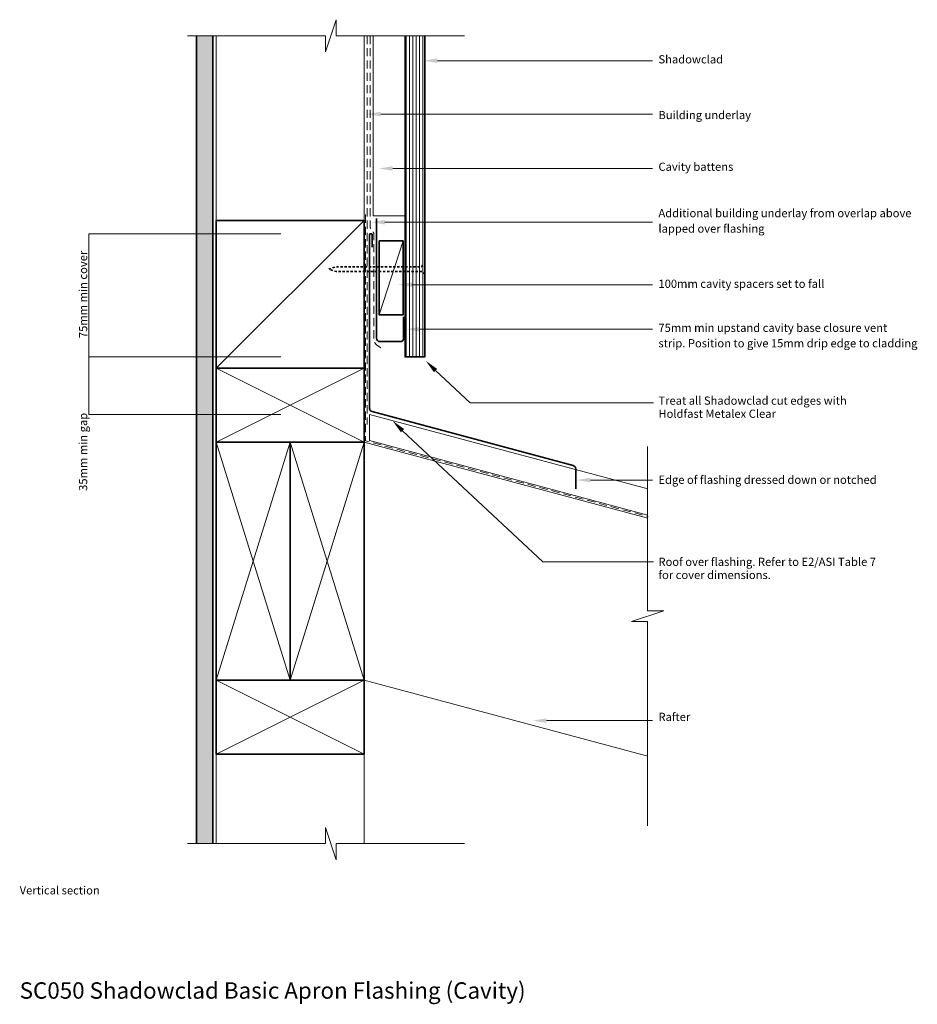
# Model space of a CAD drawing. Extents: x -231 to 315, y -420 to 179.
import ezdxf

# ---------------------------------------------------------------- set-up
doc = ezdxf.new("R2010")
doc.units = 0
doc.header["$MEASUREMENT"] = 0
doc.linetypes.add('DASHEDX2', pattern=[7.5, 5, -2.5])
doc.linetypes.add('Hidden', pattern=[2.469445, 1.411111, -1.058334])
for name, color, linetype, lineweight, true_color in [('0_Pen_No__7_Pen_No__2', 7, 'Continuous', 15, 0x7f7f7f), ('chh-08_Pen_No__8_Pen_No__2', 7, 'Continuous', 15, 0x7f7f7f), ('chh-08_Pen_No__8_Pen_No__250', 7, 'Continuous', 13, 0xe8e8e8), ('chh-08_Pen_No__8_Pen_No__81', 7, 'Continuous', 20, 0x6a6a6a), ('chh-09_Pen_No__9_Pen_No__2', 7, 'Continuous', 15, 0x7f7f7f), ('Defpoints_Pen_No__1_Pen_No__115', 7, 'Continuous', 13, 0xff66ff)]:
    doc.layers.add(name, color=color, linetype=linetype, lineweight=lineweight, true_color=true_color)
for name, color, linetype, lineweight in [('chh-05_Pen_No__7_Pen_No__7', 7, 'Continuous', 35), ('chh-06_Pen_No__7_Pen_No__7', 7, 'Continuous', 35), ('chh-07_Pen_No__7_Pen_No__7', 7, 'Continuous', 35), ('chh-08_Pen_No__8_Pen_No__1', 7, 'Continuous', 13), ('chh-08_Pen_No__8_Pen_No__101', 8, 'Continuous', 13), ('chh-txt_Pen_No__1', 7, 'Continuous', 13), ('chh-txt_Pen_No__7', 7, 'Continuous', 35), ('chh-txt_Pen_No__7_Pen_No__7', 7, 'Continuous', 35)]:
    doc.layers.add(name, color=color, linetype=linetype, lineweight=lineweight)
doc.layers.add('chh-txt', color=7, linetype='Continuous')
doc.styles.add('GENERATED_STYLE_1', font='txt')
doc.dimstyles.new('GENERATED_STYLE__1', dxfattribs={"dimtxt": 5, "dimasz": 0.021474, "dimexe": 0.18, "dimexo": 1, "dimgap": 0.09, "dimtad": 1, "dimdec": 0, "dimzin": 0, "dimdsep": 46, "dimtxsty": 'GENERATED_STYLE_1', "dimblk": 'ARROWHEAD_2', "dimblk1": 'ARROWHEAD_2', "dimblk2": 'ARROWHEAD_2', "dimcen": 0.09, "dimclrd": 7, "dimclre": 7, "dimclrt": 7, "dimadec": 0, "dimazin": 0, "dimtfac": 1, "dimtdec": 4, "dimtmove": 0, "dimatfit": 3, "dimfxl": 0, "dimtolj": 1, "dimtzin": 0, "dimarcsym": 0})

# ---------------------------------------------------------------- blocks, each defined once
blk = doc.blocks.new('*D1')
at = {"layer": 'chh-txt_Pen_No__1', "linetype": 'Continuous'}
for p, q in [((-72.49, -26.16), (-189.37, -26.16)), ((-189.35, -61.16), (-189.35, -26.16)), ((-72.49, -61.16), (-189.37, -61.16)), ((-189.35, -61.17), (-189.35, -61.16))]:
    blk.add_line(p, q, dxfattribs=at)
at = {"layer": 'chh-txt_Pen_No__7', "linetype": 'Continuous'}
for p, q in [((-189.37, -26.15), (-189.34, -26.17)), ((-189.37, -61.15), (-189.34, -61.17))]:
    blk.add_line(p, q, dxfattribs=at)
at = {"layer": 'chh-txt_Pen_No__7', "insert": (-195.35, -107.75), "char_height": 5, "attachment_point": 1, "rotation": 90, "style": 'GENERATED_STYLE_1'}
blk.add_mtext('{35mm min gap}', dxfattribs=at)
blk = doc.blocks.new('ARROWHEAD_2')
at = {"color": 0, "linetype": 'Continuous', "lineweight": 0}
for p, q in [((0, 0), (-1, 0)), ((0, -1), (0, 1))]:
    blk.add_line(p, q, dxfattribs=at)
blk = doc.blocks.new('*D3')
at = {"layer": 'chh-txt_Pen_No__1', "linetype": 'Continuous'}
for p, q in [((-72.49, 48.84), (-189.37, 48.84)), ((-189.35, 48.84), (-189.35, 48.86)), ((-189.35, -26.16), (-189.35, 48.84)), ((-72.49, -26.16), (-189.37, -26.16))]:
    blk.add_line(p, q, dxfattribs=at)
at = {"layer": 'chh-txt_Pen_No__7', "linetype": 'Continuous'}
for p, q in [((-189.34, 48.83), (-189.37, 48.85)), ((-189.37, -26.15), (-189.34, -26.17))]:
    blk.add_line(p, q, dxfattribs=at)
at = {"layer": 'chh-txt_Pen_No__7', "insert": (-195.35, -14.7), "char_height": 5, "attachment_point": 1, "rotation": 90, "style": 'GENERATED_STYLE_1'}
blk.add_mtext('{75mm min cover}', dxfattribs=at)

msp = doc.modelspace()

# ---------------------------------------------------------------- hatches: boundary and pattern name
at = {"layer": 'chh-08_Pen_No__8_Pen_No__101', "linetype": 'Continuous'}
h = msp.add_hatch(dxfattribs=at)
h.set_pattern_fill('Plaster', color=256, style=0, pattern_type=2)
h.set_pattern_definition([(0, (0, 0), (0, 1.732051), [0, -1]), (0, (0.5, 0.866), (0, 1.732051), [0, -1])])
h.paths.add_polyline_path([(-123.73, -322.56), (-113.73, -322.56), (-113.73, 169.4), (-123.73, 169.4)], flags=0)
at = {"layer": 'chh-08_Pen_No__8_Pen_No__81', "linetype": 'Continuous'}
h = msp.add_hatch(dxfattribs=at)
h.set_pattern_fill('Plywood_90', color=256, style=0, pattern_type=2)
h.set_pattern_definition([(90, (0, 0), (-2, 0), [])])
h.paths.add_polyline_path([(15.27, 169.4), (3.27, 169.4), (3.27, -26.16), (15.27, -26.16)], flags=0)
at = {"layer": 'chh-09_Pen_No__9_Pen_No__2', "linetype": 'Continuous'}
for points in [[(22.99, 152.85), (22.99, 155.65), (14.59, 154.25)], [(-11.54, 120.33), (-11.54, 123.13), (-19.94, 121.73)], [(-4.22, 87.18), (-4.22, 89.98), (-12.62, 88.58)], [(-9.03, 54.48), (-9.03, 57.28), (-17.43, 55.88)], [(7.42, 16.43), (7.42, 19.23), (-0.98, 17.83)], [(12.32, -10.72), (12.32, -7.92), (3.92, -9.32)], [(22.86, -33.53), (15.94, -28.58), (20.88, -35.51)], [(2.74, -70.12), (-4.19, -65.17), (0.76, -72.1)], [(116.2, -102.59), (116.2, -99.79), (107.8, -101.19)], [(89.41, -249.09), (89.41, -246.29), (81.01, -247.69)]]:
    msp.add_hatch(color=256, dxfattribs=at).paths.add_polyline_path(points, flags=0)

# ---------------------------------------------------------------- linework, layer by layer
at = {"layer": '0_Pen_No__7_Pen_No__2', "linetype": 'Continuous'}
for p, q in [((151.07, -106.55), (-18.33, -61.16)), ((151.07, -124.36), (-21.73, -78.05)), ((151.07, -269.36), (-21.73, -223.05))]:
    msp.add_line(p, q, dxfattribs=at)
at = {"layer": '0_Pen_No__7_Pen_No__2', "linetype": 'Continuous', "flags": 128}
msp.add_lwpolyline([(-18.33, -61.16), (-18.33, -77.16), (151.07, -122.55)], dxfattribs=at)
at = {"layer": 'chh-05_Pen_No__7_Pen_No__7', "linetype": 'Continuous', "flags": 128}
for points in [[(-21.73, 56.95), (-21.73, -33.05), (-111.73, -33.05), (-111.73, 56.95)], [(-21.73, -33.05), (-21.73, -78.05), (-111.73, -78.05), (-111.73, -33.05)], [(-111.73, -223.05), (-66.73, -223.05), (-66.73, -78.05), (-111.73, -78.05)], [(-66.73, -223.05), (-21.73, -223.05), (-21.73, -78.05), (-66.73, -78.05)], [(-21.73, -223.05), (-21.73, -268.05), (-111.73, -268.05), (-111.73, -223.05)]]:
    msp.add_lwpolyline(points, close=True, dxfattribs=at)
at = {"layer": 'chh-06_Pen_No__7_Pen_No__7', "linetype": 'Continuous', "flags": 128}
msp.add_lwpolyline([(3.27, 169.4), (3.27, -26.16), (15.27, -26.16), (15.27, 169.4)], dxfattribs=at)
msp.add_lwpolyline([(2.07, 44.44), (-12.43, 44.44), (-12.43, -0.56), (2.07, -0.56)], close=True, dxfattribs=at)
at = {"layer": 'chh-07_Pen_No__7_Pen_No__7', "linetype": 'Continuous', "flags": 128}
for points in [[(-123.73, -322.56), (-123.73, 169.4)], [(-113.73, -322.56), (-113.73, 169.4)]]:
    msp.add_lwpolyline(points, dxfattribs=at)
for points in [[(-14.13, 58.16), (-14.13, -14.84, 0.414214), (-12.13, -16.84), (0.4, -16.84, 0.414214), (2.4, -14.84), (2.4, -1.84)], [(-16.79, 40.64), (-16.79, 48.34, 0.414214), (-17.29, 48.84), (-17.83, 48.84, 0.414214), (-18.33, 48.34), (-18.33, -57.55, 0.339454), (-16.84, -59.48), (105.76, -92.34, -0.339454), (107.24, -94.27), (107.24, -106.55)]]:
    msp.add_lwpolyline(points, format="xyb", dxfattribs=at)
at = {"layer": 'chh-08_Pen_No__8_Pen_No__1', "linetype": 'Continuous'}
for p, q in [((-21.73, -322.56), (-21.73, 169.38)), ((-16.08, 59.74), (-16.08, 169.4)), ((3.27, 59.74), (-16.08, 59.74))]:
    msp.add_line(p, q, dxfattribs=at)
at = {"layer": 'chh-08_Pen_No__8_Pen_No__1', "linetype": 'DASHEDX2', "flags": 128}
msp.add_lwpolyline([(-19.73, 169.4), (-19.73, -67.32)], dxfattribs=at)
msp.add_lwpolyline([(-18.08, 169.4), (-18.08, 53.86, 0.173132), (-17.17, 51.33), (-16.68, 50.73, -0.214221), (-15.7, 47.28), (-15.7, -15.56, 0.230652), (-14.16, -18.71), (-9.94, -22.01)], format="xyb", dxfattribs=at)
at = {"layer": 'chh-08_Pen_No__8_Pen_No__2', "linetype": 'DASHEDX2', "flags": 128}
msp.add_lwpolyline([(-20.73, 60.53), (-20.73, -77.29), (151.33, -123.39)], dxfattribs=at)
at = {"layer": 'chh-08_Pen_No__8_Pen_No__250', "linetype": 'Continuous'}
for p, q in [((-111.73, -33.05), (-111.73, 169.38)), ((-111.73, -114.75), (-111.73, -322.56))]:
    msp.add_line(p, q, dxfattribs=at)
at = {"layer": 'chh-08_Pen_No__8_Pen_No__81', "linetype": 'Continuous'}
for p, q in [((-21.73, 56.95), (-111.73, -33.05)), ((-21.73, -33.05), (-111.73, -78.05)), ((-111.73, -33.05), (-21.73, -78.05)), ((-111.73, -223.05), (-66.73, -78.05)), ((-111.73, -78.05), (-66.73, -223.05)), ((-66.73, -223.05), (-21.73, -78.05)), ((-66.73, -78.05), (-21.73, -223.05)), ((-21.73, -223.05), (-111.73, -268.05)), ((-111.73, -223.05), (-21.73, -268.05))]:
    msp.add_line(p, q, dxfattribs=at)
at = {"layer": 'chh-08_Pen_No__8_Pen_No__81', "linetype": 'Continuous', "flags": 128}
for points in [[(39.54, 169.4), (-38.7, 169.4), (-38.7, 179.21), (-45.24, 159.58), (-45.24, 169.4), (-129.22, 169.4)], [(-12.43, -0.56), (2.07, 44.44)], [(151.04, -80.83), (151.04, -180.74), (160.86, -180.74), (141.23, -187.28), (151.04, -187.28), (151.04, -311.69)], [(39.54, -322.56), (-38.7, -322.56), (-38.7, -332.38), (-45.24, -312.75), (-45.24, -322.56), (-129.22, -322.56)]]:
    msp.add_lwpolyline(points, dxfattribs=at)
at = {"layer": 'chh-09_Pen_No__9_Pen_No__2', "linetype": 'Continuous', "flags": 128}
for points in [[(154.06, 154.25), (22.99, 154.25)], [(154.06, 121.73), (-11.54, 121.73)], [(154.06, 88.58), (-4.22, 88.58)], [(154.06, 55.88), (-9.03, 55.88)], [(154.06, 17.83), (7.42, 17.83)], [(154.06, -9.32), (12.32, -9.32)], [(154.57, -54.08), (43.02, -54.08), (21.87, -34.52)], [(154.57, -150.99), (87.24, -150.99), (1.75, -71.11)], [(154.06, -101.19), (116.2, -101.19)], [(154.06, -247.69), (89.41, -247.69)]]:
    msp.add_lwpolyline(points, dxfattribs=at)
at = {"layer": 'chh-txt_Pen_No__7_Pen_No__7', "linetype": 'Hidden', "flags": 128}
msp.add_lwpolyline([(15.27, 24.78), (13.92, 24.78), (13.51, 25.78), (-38.67, 25.78), (-43.19, 27.27), (-38.67, 28.76), (13.51, 28.76), (13.92, 29.76), (15.27, 29.76)], dxfattribs=at)

# ---------------------------------------------------------------- texts
at = {"layer": 'chh-txt_Pen_No__7_Pen_No__7', "linetype": 'Continuous', "char_height": 5, "attachment_point": 7, "style": 'GENERATED_STYLE_1'}
for s, insert in [('{Shadowclad}', (157.61, 151.02)), ('{Building underlay}', (157.61, 117.08)), ('{Cavity battens}', (157.61, 85.6)), ('{Additional building underlay from overlap above }', (157.61, 57.34)), ('{lapped over flashing}', (157.61, 47.93)), ('{100mm cavity spacers set to fall}', (157.61, 14.32)), ('{75mm min upstand cavity base closure vent }', (157.61, -12.5)), ('{strip. Position to give 15mm drip edge to cladding}', (157.61, -21.91)), ('{Treat all Shadowclad cut edges with }', (157.61, -56.85)), ('{Holdfast Metalex Clear }', (157.61, -64.83)), ('{Edge of flashing dressed down or notched}', (157.61, -105.03)), ('{Roof over flashing. Refer to E2/ASI Table 7 }', (157.61, -155.02)), ('{for cover dimensions.}', (157.61, -163.01)), ('{Rafter}', (157.61, -249.45)), ('{Vertical section}', (-231.48, -355.1))]:
    msp.add_mtext(s, dxfattribs=dict(at, insert=insert))
at = {"layer": 'Defpoints_Pen_No__1_Pen_No__115', "linetype": 'Continuous', "insert": (-231.48, -420.17), "char_height": 10, "attachment_point": 7, "style": 'GENERATED_STYLE_1'}
msp.add_mtext('{SC050 Shadowclad Basic Apron Flashing (Cavity)}', dxfattribs=at)

# ---------------------------------------------------------------- dimensions: what is measured, and where the dimension line sits
at = {"layer": 'chh-txt', "linetype": 'Continuous'}
for p1, p2, text, picture, middle in [((-71.49, -26.16), (-71.49, 48.84), '\\A1;75mm min cover', '*D3', (-192.85, 10.67)), ((-71.49, -61.16), (-71.49, -26.16), '\\A1;35mm min gap', '*D1', (-192.85, -84.92))]:
    dim = msp.add_linear_dim(base=(-189.35, -61.16), p1=p1, p2=p2, angle=90, text=text, dimstyle='GENERATED_STYLE__1', dxfattribs=at)
    dim.commit()
    dim.dimension.update_dxf_attribs({"geometry": picture, "text_midpoint": middle})

doc.saveas('drawing.dxf')
